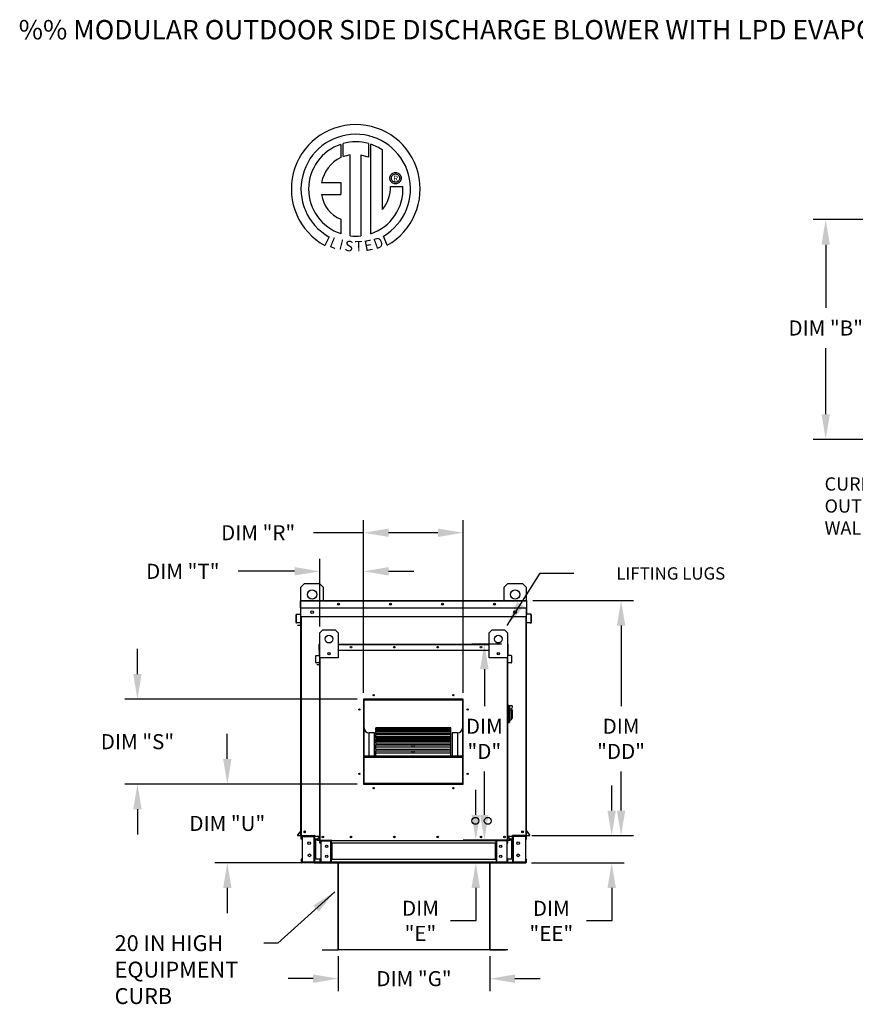
# Model space of a CAD drawing. Units: inches. Extents: x -4 to 2781, y -165 to 14.
# Drawn here: x -4 to 95, y -104 to 13 of the extents above; entities that cross this region are included whole.
import ezdxf
from ezdxf.enums import TextEntityAlignment as Align

# ---------------------------------------------------------------- set-up
doc = ezdxf.new("R2010")
doc.units = ezdxf.units.IN
doc.header["$LTSCALE"] = 4
doc.header["$MEASUREMENT"] = 0
doc.styles.add('BOLD', font='ROMAND.SHX')
doc.dimstyles.new('MOD', dxfattribs={"dimscale": 1.5, "dimtxt": 1.2, "dimasz": 2, "dimexe": 1, "dimexo": 0.5, "dimgap": 1, "dimtad": 0, "dimtih": 1, "dimtoh": 1, "dimdec": 4, "dimzin": 0, "dimdsep": 46, "dimtxsty": 'Standard', "dimcen": 0.09, "dimadec": 0, "dimazin": 0, "dimtfac": 1, "dimtdec": 4, "dimtofl": 0, "dimtmove": 0, "dimatfit": 3, "dimfxl": 0, "dimtolj": 1, "dimtzin": 0, "dimarcsym": 0})

# ---------------------------------------------------------------- blocks, each defined once
blk = doc.blocks.new('*D4')
at = {"color": 0, "lineweight": -2}
for p, q in [((33.6, -98.42), (33.6, -102.59)), ((51.66, -98.42), (51.66, -102.59)), ((30.6, -101.09), (27.6, -101.09)), ((54.66, -101.09), (57.66, -101.09))]:
    blk.add_line(p, q, dxfattribs=at)
at = {"color": 0}
for points in [[(30.6, -100.59), (30.6, -101.59), (33.6, -101.09)], [(54.66, -100.59), (54.66, -101.59), (51.66, -101.09)]]:
    blk.add_solid(points, dxfattribs=at)
at = {"layer": 'DEFPOINTS', "color": 0}
for p in [(33.6, -97.67), (51.66, -97.67), (51.66, -101.09)]:
    blk.add_point(p, dxfattribs=at)
at = {"color": 0, "insert": (42.63, -101.09), "char_height": 1.8, "attachment_point": 5}
blk.add_mtext('\\A1;DIM "G"', dxfattribs=at)
blk = doc.blocks.new('*D5')
at = {"color": 0, "lineweight": -2}
for p, q in [((102.81, -10.52), (90.24, -10.52)), ((91.74, -13.52), (91.74, -21.06)), ((91.74, -33.75), (91.74, -25.86)), ((102.81, -36.75), (90.24, -36.75))]:
    blk.add_line(p, q, dxfattribs=at)
at = {"color": 0}
for points in [[(91.24, -13.52), (92.24, -13.52), (91.74, -10.52)], [(91.24, -33.75), (92.24, -33.75), (91.74, -36.75)]]:
    blk.add_solid(points, dxfattribs=at)
at = {"layer": 'DEFPOINTS', "color": 0}
for p in [(91.74, -10.52), (103.56, -10.52), (103.56, -36.75)]:
    blk.add_point(p, dxfattribs=at)
at = {"color": 0, "insert": (91.74, -23.46), "char_height": 1.8, "attachment_point": 5}
blk.add_mtext('\\A1;DIM "B"', dxfattribs=at)
blk = doc.blocks.new('*D6')
at = {"color": 0, "lineweight": -2}
for p, q in [((66.21, -81.03), (66.21, -78.03)), ((56.7, -84.03), (67.71, -84.03)), ((56.65, -87.27), (67.71, -87.27)), ((66.21, -90.27), (66.21, -94.2)), ((66.21, -94.2), (63.21, -94.2))]:
    blk.add_line(p, q, dxfattribs=at)
at = {"color": 0}
for points in [[(65.71, -81.03), (66.71, -81.03), (66.21, -84.03)], [(65.71, -90.27), (66.71, -90.27), (66.21, -87.27)]]:
    blk.add_solid(points, dxfattribs=at)
at = {"layer": 'DEFPOINTS', "color": 0}
for p in [(55.95, -84.03), (55.9, -87.27), (66.21, -87.27)]:
    blk.add_point(p, dxfattribs=at)
at = {"color": 0, "insert": (59.01, -94.2), "char_height": 1.8, "attachment_point": 5}
blk.add_mtext('\\A1;DIM\\P"EE"', dxfattribs=at)
blk = doc.blocks.new('*D7')
at = {"color": 0, "lineweight": -2}
for p, q in [((56.81, -55.97), (68.83, -55.97)), ((67.33, -58.97), (67.33, -68.58)), ((67.33, -81.03), (67.33, -76.38)), ((56.7, -84.03), (68.83, -84.03))]:
    blk.add_line(p, q, dxfattribs=at)
at = {"color": 0}
for points in [[(66.83, -58.97), (67.83, -58.97), (67.33, -55.97)], [(66.83, -81.03), (67.83, -81.03), (67.33, -84.03)]]:
    blk.add_solid(points, dxfattribs=at)
at = {"layer": 'DEFPOINTS', "color": 0}
for p in [(56.06, -55.97), (55.95, -84.03), (67.33, -84.03)]:
    blk.add_point(p, dxfattribs=at)
at = {"color": 0, "insert": (67.33, -72.48), "char_height": 1.8, "attachment_point": 5}
blk.add_mtext('\\A1;DIM\\P"DD"', dxfattribs=at)
blk = doc.blocks.new('*D25')
at = {"color": 0, "lineweight": -2}
for p, q in [((50, -81.56), (50, -78.56)), ((52.99, -84.56), (48.5, -84.56)), ((52.98, -87.26), (48.5, -87.26)), ((50, -90.26), (50, -94.19)), ((50, -94.19), (47, -94.19))]:
    blk.add_line(p, q, dxfattribs=at)
at = {"color": 0}
for points in [[(49.5, -81.56), (50.5, -81.56), (50, -84.56)], [(49.5, -90.26), (50.5, -90.26), (50, -87.26)]]:
    blk.add_solid(points, dxfattribs=at)
at = {"layer": 'DEFPOINTS', "color": 0}
for p in [(53.74, -84.56), (50, -87.26), (53.73, -87.26)]:
    blk.add_point(p, dxfattribs=at)
at = {"color": 0, "insert": (43.4, -94.19), "char_height": 1.8, "attachment_point": 5}
blk.add_mtext('\\A1;DIM\\P"E"', dxfattribs=at)
blk = doc.blocks.new('*D26')
at = {"color": 0, "lineweight": -2}
for p, q in [((53.07, -61.17), (49.52, -61.17)), ((51.02, -64.17), (51.02, -68.58)), ((51.02, -81.56), (51.02, -76.38)), ((52.99, -84.56), (49.52, -84.56))]:
    blk.add_line(p, q, dxfattribs=at)
at = {"color": 0}
for points in [[(50.52, -64.17), (51.52, -64.17), (51.02, -61.17)], [(50.52, -81.56), (51.52, -81.56), (51.02, -84.56)]]:
    blk.add_solid(points, dxfattribs=at)
at = {"layer": 'DEFPOINTS', "color": 0}
for p in [(53.82, -61.17), (51.02, -84.56), (53.74, -84.56)]:
    blk.add_point(p, dxfattribs=at)
at = {"color": 0, "insert": (51.02, -72.48), "char_height": 1.8, "attachment_point": 5}
blk.add_mtext('\\A1;DIM\\P"D"', dxfattribs=at)
blk = doc.blocks.new('*D24')
at = {"color": 0, "lineweight": -2}
for p, q in [((9.64, -64.75), (9.64, -61.75)), ((35.85, -67.75), (8.14, -67.75)), ((35.85, -77.88), (8.14, -77.88)), ((9.64, -80.88), (9.64, -83.88))]:
    blk.add_line(p, q, dxfattribs=at)
at = {"color": 0}
for points in [[(9.14, -64.75), (10.14, -64.75), (9.64, -67.75)], [(9.14, -80.88), (10.14, -80.88), (9.64, -77.88)]]:
    blk.add_solid(points, dxfattribs=at)
at = {"layer": 'DEFPOINTS', "color": 0}
for p in [(9.64, -67.75), (36.6, -67.75), (36.6, -77.88)]:
    blk.add_point(p, dxfattribs=at)
at = {"color": 0, "insert": (9.64, -72.82), "char_height": 1.8, "attachment_point": 5}
blk.add_mtext('\\A1;DIM "S"', dxfattribs=at)
blk = doc.blocks.new('*D23')
at = {"color": 0, "lineweight": -2}
for p, q in [((20.36, -74.88), (20.36, -71.88)), ((35.85, -77.88), (18.86, -77.88)), ((30.73, -87.26), (18.86, -87.26)), ((20.36, -90.26), (20.36, -93.26))]:
    blk.add_line(p, q, dxfattribs=at)
at = {"color": 0}
for points in [[(19.86, -74.88), (20.86, -74.88), (20.36, -77.88)], [(19.86, -90.26), (20.86, -90.26), (20.36, -87.26)]]:
    blk.add_solid(points, dxfattribs=at)
at = {"layer": 'DEFPOINTS', "color": 0}
for p in [(36.6, -77.88), (20.36, -87.26), (31.48, -87.26)]:
    blk.add_point(p, dxfattribs=at)
at = {"color": 0, "insert": (20.36, -82.57), "char_height": 1.8, "attachment_point": 5}
blk.add_mtext('\\A1;DIM "U"', dxfattribs=at)
blk = doc.blocks.new('*D22')
at = {"color": 0, "lineweight": -2}
for p, q in [((36.6, -67), (36.6, -46.39)), ((48.48, -67), (48.48, -46.39)), ((36.6, -47.89), (30.64, -47.89)), ((45.48, -47.89), (39.6, -47.89))]:
    blk.add_line(p, q, dxfattribs=at)
at = {"color": 0}
for points in [[(39.6, -47.39), (39.6, -48.39), (36.6, -47.89)], [(45.48, -47.39), (45.48, -48.39), (48.48, -47.89)]]:
    blk.add_solid(points, dxfattribs=at)
at = {"layer": 'DEFPOINTS', "color": 0}
for p in [(48.48, -47.89), (36.6, -67.75), (48.48, -67.75)]:
    blk.add_point(p, dxfattribs=at)
at = {"color": 0, "insert": (24.04, -47.89), "char_height": 1.8, "attachment_point": 5}
blk.add_mtext('\\A1;DIM "R"', dxfattribs=at)
blk = doc.blocks.new('*D21')
at = {"color": 0, "lineweight": -2}
for p, q in [((31.39, -59.09), (31.39, -50.99)), ((36.6, -67), (36.6, -50.99)), ((28.39, -52.49), (21.65, -52.49)), ((39.6, -52.49), (42.6, -52.49))]:
    blk.add_line(p, q, dxfattribs=at)
at = {"color": 0}
for points in [[(28.39, -51.99), (28.39, -52.99), (31.39, -52.49)], [(39.6, -51.99), (39.6, -52.99), (36.6, -52.49)]]:
    blk.add_solid(points, dxfattribs=at)
at = {"layer": 'DEFPOINTS', "color": 0}
for p in [(31.39, -52.49), (31.39, -59.84), (36.6, -67.75)]:
    blk.add_point(p, dxfattribs=at)
at = {"color": 0, "insert": (15.05, -52.49), "char_height": 1.8, "attachment_point": 5}
blk.add_mtext('\\A1;DIM "T"', dxfattribs=at)

msp = doc.modelspace()

# ---------------------------------------------------------------- linework, layer by layer
at = {"color": 7, "linetype": 'Continuous'}
for p, q in [((33.89477, -1.54868), (33.92109, -3.12643)), ((34.18349, -3.0171), (34.17753, -1.46162)), ((37.20008, -1.46206), (37.20008, -3.07167)), ((37.48124, -12.21326), (37.48124, -1.54894)), ((38.88963, -9.32224), (38.88963, -2.24667)), ((35.01439, -12.46657), (35.01439, -2.82031)), ((37.20008, -3.07167), (36.29741, -2.8349)), ((36.29741, -2.8349), (36.29741, -12.47392)), ((39.74168, -5.57996), (39.75065, -5.46938)), ((39.75065, -5.69055), (39.74168, -5.57996)), ((39.75065, -5.46938), (39.77661, -5.36439)), ((39.77661, -5.79554), (39.75065, -5.69055)), ((39.77661, -5.36439), (39.81814, -5.26641)), ((39.81814, -5.89352), (39.77661, -5.79554)), ((39.81814, -5.26641), (39.87381, -5.17687)), ((39.87381, -5.17687), (39.94219, -5.09719)), ((39.92674, -5.57996), (39.93993, -5.46596)), ((39.93993, -5.69397), (39.92674, -5.57996)), ((39.93993, -5.46596), (39.97751, -5.36118)), ((39.97751, -5.79874), (39.93993, -5.69397)), ((39.94219, -5.09719), (40.02187, -5.02881)), ((39.97751, -5.36118), (40.03643, -5.26866)), ((40.03643, -5.89127), (39.97751, -5.79874)), ((40.02187, -5.02881), (40.11141, -4.97314)), ((40.03643, -5.26866), (40.11366, -5.19142)), ((40.11141, -4.97314), (40.20939, -4.93161)), ((40.11366, -5.19142), (40.20618, -5.1325)), ((40.20618, -5.1325), (40.31096, -5.09493)), ((40.20939, -4.93161), (40.31438, -4.90565)), ((40.31096, -5.09493), (40.42497, -5.08173)), ((40.31438, -4.90565), (40.42497, -4.89668)), ((40.42497, -4.89668), (40.53555, -4.90565)), ((40.42497, -5.08173), (40.42497, -5.08173)), ((40.42497, -5.08173), (40.53897, -5.09493)), ((40.53555, -4.90565), (40.64054, -4.93161)), ((40.53897, -5.09493), (40.64375, -5.1325)), ((40.64054, -4.93161), (40.73852, -4.97314)), ((40.64375, -5.1325), (40.73627, -5.19142)), ((40.73627, -5.19142), (40.8135, -5.26866)), ((40.73852, -4.97314), (40.82806, -5.02881)), ((40.8135, -5.26866), (40.87242, -5.36118)), ((40.87242, -5.79874), (40.8135, -5.89127)), ((40.82806, -5.02881), (40.90774, -5.09719)), ((40.87242, -5.36118), (40.91, -5.46596)), ((40.91, -5.69397), (40.87242, -5.79874)), ((40.90774, -5.09719), (40.97612, -5.17687)), ((40.91, -5.46596), (40.9232, -5.57996)), ((40.9232, -5.57996), (40.91, -5.69397)), ((40.97612, -5.17687), (41.03179, -5.26641)), ((41.03179, -5.26641), (41.07332, -5.36439)), ((41.07332, -5.79554), (41.03179, -5.89352)), ((41.07332, -5.36439), (41.09928, -5.46938)), ((41.09928, -5.69055), (41.07332, -5.79554)), ((41.09928, -5.46938), (41.10825, -5.57996)), ((41.10825, -5.57996), (41.09928, -5.69055)), ((31.60805, -6.12207), (33.89923, -6.12207)), ((33.89923, -6.12207), (33.89923, -7.5215)), ((39.87381, -5.98306), (39.81814, -5.89352)), ((39.83538, -6.56642), (41.30495, -6.56551)), ((39.94219, -6.06273), (39.87381, -5.98306)), ((40.02187, -6.13112), (39.94219, -6.06273)), ((40.11141, -6.18679), (40.02187, -6.13112)), ((40.11366, -5.9685), (40.03643, -5.89127)), ((40.20939, -6.22832), (40.11141, -6.18679)), ((40.20618, -6.02742), (40.11366, -5.9685)), ((40.31096, -6.065), (40.20618, -6.02742)), ((40.31438, -6.25428), (40.20939, -6.22832)), ((40.42497, -6.07819), (40.31096, -6.065)), ((40.42497, -6.26325), (40.31438, -6.25428)), ((40.53897, -6.065), (40.42497, -6.07819)), ((40.53555, -6.25428), (40.42497, -6.26325)), ((40.64054, -6.22832), (40.53555, -6.25428)), ((40.64375, -6.02742), (40.53897, -6.065)), ((40.73852, -6.18679), (40.64054, -6.22832)), ((40.73627, -5.9685), (40.64375, -6.02742)), ((40.8135, -5.89127), (40.73627, -5.9685)), ((40.82806, -6.13112), (40.73852, -6.18679)), ((40.90774, -6.06273), (40.82806, -6.13112)), ((40.97612, -5.98306), (40.90774, -6.06273)), ((41.03179, -5.89352), (40.97612, -5.98306)), ((31.60805, -7.5215), (33.89923, -7.5215)), ((33.89923, -10.49527), (33.89923, -12.2148)), ((32.49276, -12.57179), (32.0021, -13.60871)), ((39.42105, -13.58771), (38.98275, -12.51431)), ((29.14556, -54.3736), (29.58794, -53.93123)), ((29.58794, -53.93123), (31.35744, -53.93123)), ((31.35744, -53.93123), (31.79982, -54.3736)), ((53.37283, -54.3736), (53.8152, -53.93123)), ((53.8152, -53.93123), (55.58471, -53.93123)), ((55.58471, -53.93123), (56.02709, -54.3736)), ((29.14556, -55.96881), (29.14556, -54.3736)), ((31.79982, -54.3736), (31.79982, -55.96881)), ((53.37283, -55.96881), (53.37283, -54.3736)), ((56.02709, -54.3736), (56.02709, -55.96881)), ((29.11371, -56.02809), (29.08186, -56.02809)), ((29.08186, -56.85357), (29.08186, -56.02809)), ((29.11371, -55.96881), (56.05894, -55.96881)), ((29.11371, -55.96881), (29.11371, -56.02809)), ((29.11371, -56.02809), (56.05894, -56.02809)), ((29.11371, -56.85357), (29.11371, -56.02809)), ((56.05894, -55.96881), (56.05894, -56.85357)), ((56.05894, -56.02809), (56.09079, -56.02809)), ((56.09079, -56.85357), (56.09079, -56.02809)), ((29.11371, -56.85357), (29.08186, -56.85357)), ((29.11371, -56.85357), (56.05894, -56.85357)), ((29.11371, -57.54421), (29.11371, -56.85357)), ((29.14556, -57.54421), (29.11371, -57.54421)), ((29.14556, -84.0261), (29.14556, -56.85357)), ((30.5897, -57.24205), (30.5897, -57.47724)), ((30.61018, -57.26682), (30.61018, -57.45247)), ((54.56247, -57.26682), (54.56247, -57.45247)), ((54.58294, -57.24205), (54.58294, -57.47724)), ((56.02709, -56.85357), (56.02709, -84.0261)), ((56.02709, -57.54421), (56.05894, -57.54421)), ((56.05894, -56.85357), (56.05894, -57.54421)), ((56.05894, -56.85357), (56.09079, -56.85357)), ((28.59469, -57.67186), (28.56284, -57.67186)), ((28.56284, -58.61214), (28.56284, -57.67186)), ((28.59469, -58.61214), (28.56284, -58.61214)), ((28.59469, -58.61214), (28.59469, -57.67186)), ((28.61695, -57.6128), (29.08867, -57.57153)), ((28.61695, -57.6128), (28.61973, -57.64453)), ((28.61973, -57.64453), (29.09145, -57.60326)), ((29.03539, -58.60351), (28.62451, -58.63946)), ((28.62451, -58.63946), (28.62729, -58.67119)), ((29.03816, -58.63524), (28.62729, -58.67119)), ((29.03539, -58.60351), (29.03816, -58.63524)), ((29.08867, -57.57153), (29.09145, -57.60326)), ((56.02709, -57.91262), (29.14556, -57.91262)), ((29.20484, -84.0261), (29.20484, -57.91262)), ((55.96781, -57.91262), (55.96781, -84.0261)), ((56.08397, -57.57153), (56.0812, -57.60326)), ((56.55292, -57.64453), (56.0812, -57.60326)), ((56.55569, -57.6128), (56.08397, -57.57153)), ((56.13726, -58.60351), (56.13448, -58.63524)), ((56.54536, -58.67119), (56.13448, -58.63524)), ((56.54814, -58.63946), (56.13726, -58.60351)), ((56.54814, -58.63946), (56.54536, -58.67119)), ((56.55569, -57.6128), (56.55292, -57.64453)), ((56.57795, -57.67186), (56.6098, -57.67186)), ((56.57795, -57.67186), (56.57795, -58.61214)), ((56.57795, -58.61214), (56.6098, -58.61214)), ((56.6098, -57.67186), (56.6098, -58.61214)), ((31.3883, -59.84492), (31.75695, -59.47627)), ((31.3883, -62.79409), (31.3883, -59.84492)), ((31.75695, -59.47627), (33.23154, -59.47627)), ((33.23154, -59.47627), (33.60019, -59.84492)), ((33.60019, -59.84492), (33.60019, -62.79409)), ((51.57769, -59.84492), (51.94634, -59.47627)), ((51.57769, -62.79409), (51.57769, -59.84492)), ((51.94634, -59.47627), (53.42093, -59.47627)), ((53.42093, -59.47627), (53.78958, -59.84492)), ((53.78958, -59.84492), (53.78958, -62.79409)), ((31.33522, -61.91155), (31.33522, -61.22366)), ((31.36176, -61.22366), (31.33522, -61.22366)), ((31.36176, -61.91155), (31.33522, -61.91155)), ((31.38462, -61.17426), (31.36176, -61.17426)), ((31.36176, -61.17426), (31.36176, -61.22366)), ((31.36176, -61.17426), (31.3883, -61.17426)), ((31.36176, -61.91155), (31.36176, -61.22366)), ((31.36176, -61.22366), (31.3883, -61.22366)), ((31.36176, -62.48709), (31.36176, -61.91155)), ((31.36176, -61.91155), (31.3883, -61.91155)), ((31.3883, -84.55533), (31.3883, -61.79137)), ((32.59176, -62.23529), (32.59176, -62.43128)), ((32.60882, -62.25593), (32.60882, -62.41064)), ((33.60019, -61.17426), (51.57769, -61.17426)), ((33.60019, -61.22366), (51.57769, -61.22366)), ((33.60019, -61.91155), (51.57769, -61.91155)), ((52.56906, -62.25593), (52.56906, -62.41064)), ((52.58612, -62.23529), (52.58612, -62.43128)), ((53.78958, -61.17426), (53.81612, -61.17426)), ((53.78958, -61.22366), (53.81612, -61.22366)), ((53.78958, -61.79137), (53.78958, -84.55533)), ((53.78958, -61.91155), (53.81612, -61.91155)), ((53.79326, -61.17426), (53.81612, -61.17426)), ((53.81612, -61.22366), (53.81612, -61.17426)), ((53.81612, -61.22366), (53.81612, -61.91155)), ((53.81612, -61.22366), (53.84266, -61.22366)), ((53.81612, -61.91155), (53.81612, -62.48709)), ((53.81612, -61.91155), (53.84266, -61.91155)), ((53.84266, -61.91155), (53.84266, -61.22366)), ((30.90271, -63.37703), (30.90271, -62.59346)), ((30.92925, -62.59346), (30.90271, -62.59346)), ((30.92925, -63.37703), (30.90271, -63.37703)), ((30.92925, -63.37703), (30.92925, -62.59346)), ((30.9478, -62.54425), (31.3409, -62.50986)), ((30.9478, -62.54425), (30.95011, -62.57069)), ((30.95011, -62.57069), (31.34321, -62.5363)), ((31.29649, -63.36984), (30.9541, -63.3998)), ((30.9541, -63.3998), (30.95641, -63.42624)), ((31.29881, -63.39628), (30.95641, -63.42624)), ((31.29649, -63.36984), (31.29881, -63.39628)), ((31.3409, -62.50986), (31.34321, -62.5363)), ((31.3883, -62.48709), (31.36176, -62.48709)), ((33.60019, -62.79409), (31.3883, -62.79409)), ((31.4377, -84.55533), (31.4377, -62.79409)), ((53.78958, -62.79409), (51.57769, -62.79409)), ((53.74018, -62.79409), (53.74018, -84.55533)), ((53.78958, -62.48709), (53.81612, -62.48709)), ((53.83698, -62.50986), (53.83467, -62.5363)), ((54.22777, -62.57069), (53.83467, -62.5363)), ((54.23008, -62.54425), (53.83698, -62.50986)), ((53.88139, -63.36984), (53.87907, -63.39628)), ((54.22147, -63.42624), (53.87907, -63.39628)), ((54.22378, -63.3998), (53.88139, -63.36984)), ((54.22378, -63.3998), (54.22147, -63.42624)), ((54.23008, -62.54425), (54.22777, -62.57069)), ((54.24863, -62.59346), (54.24863, -63.37703)), ((54.24863, -62.59346), (54.27517, -62.59346)), ((54.24863, -63.37703), (54.27517, -63.37703)), ((54.27517, -62.59346), (54.27517, -63.37703)), ((48.47693, -67.7493), (36.60349, -67.7493)), ((36.60349, -67.7493), (36.60349, -77.88131)), ((36.64307, -67.83859), (36.60349, -67.83859)), ((36.60349, -67.85822), (36.64307, -67.85822)), ((36.60349, -67.88102), (36.64307, -67.88102)), ((36.64307, -67.7892), (48.43736, -67.7892)), ((36.64307, -77.84205), (36.64307, -67.7892)), ((36.67473, -67.82086), (48.40569, -67.82086)), ((36.67473, -77.81039), (36.67473, -67.82086)), ((36.68265, -67.74962), (36.68265, -67.7493)), ((36.68265, -67.74962), (48.47693, -67.74962)), ((48.40569, -67.82086), (48.40569, -77.81039)), ((48.43736, -67.7892), (48.43736, -77.84205)), ((48.47693, -67.83859), (48.43736, -67.83859)), ((48.43736, -67.85822), (48.47693, -67.85822)), ((48.43736, -67.88102), (48.47693, -67.88102)), ((48.47693, -77.88131), (48.47693, -67.7493)), ((53.8633, -68.45013), (53.78958, -68.45013)), ((53.8633, -68.45013), (53.8633, -70.58828)), ((53.94441, -68.487), (53.8633, -68.487)), ((53.94441, -70.55142), (53.94441, -68.487)), ((53.94441, -68.487), (54.20246, -68.487)), ((53.94441, -68.487), (54.01814, -68.56073)), ((54.01814, -68.56073), (54.01814, -70.47769)), ((54.20246, -69.0893), (54.01814, -69.0893)), ((54.20246, -68.85564), (54.20246, -69.0893)), ((54.34992, -69.0031), (54.20246, -69.0031)), ((54.20246, -69.0893), (54.20246, -70.21964)), ((54.34992, -69.0031), (54.34992, -70.03531)), ((54.01814, -70.47769), (53.94441, -70.55142)), ((54.01814, -70.21964), (54.20246, -70.21964)), ((54.20246, -70.03531), (54.34992, -70.03531)), ((47.01254, -71.17076), (38.06788, -71.17076)), ((38.06788, -71.17076), (38.06788, -71.17593)), ((38.06788, -71.17593), (47.01254, -71.17593)), ((38.06788, -71.24532), (38.06788, -71.17593)), ((47.01254, -71.24396), (38.06788, -71.24396)), ((38.06788, -71.24532), (38.06788, -71.24396)), ((38.06788, -71.24532), (47.01254, -71.24532)), ((38.06788, -71.24532), (38.06788, -71.29256)), ((38.06788, -71.29256), (47.01254, -71.29256)), ((38.06788, -71.45471), (38.06788, -71.29256)), ((47.01254, -71.45471), (38.06788, -71.45471)), ((38.06788, -71.47152), (38.06788, -71.45471)), ((38.06788, -71.47152), (47.01254, -71.47152)), ((38.06788, -71.47152), (38.06788, -71.55942)), ((38.06788, -71.55942), (47.01254, -71.55942)), ((38.06788, -71.79344), (38.06788, -71.55942)), ((47.01254, -71.17593), (47.01254, -71.17076)), ((47.01254, -71.24532), (47.01254, -71.17593)), ((47.01254, -71.24532), (47.01254, -71.24396)), ((47.01254, -71.29256), (47.01254, -71.24532)), ((47.01254, -71.45471), (47.01254, -71.29256)), ((47.01254, -71.47152), (47.01254, -71.45471)), ((47.01254, -71.55942), (47.01254, -71.47152)), ((47.01254, -71.79344), (47.01254, -71.55942)), ((53.8633, -70.58828), (53.78958, -70.58828)), ((53.94441, -70.55142), (53.8633, -70.55142)), ((37.27632, -74.49532), (37.27632, -71.77234)), ((37.90957, -71.77234), (37.27632, -71.77234)), ((37.90957, -74.49532), (37.90957, -71.77234)), ((47.01254, -71.79344), (38.06788, -71.79344)), ((38.06788, -71.84252), (38.06788, -71.79344)), ((38.06788, -71.84252), (47.01254, -71.84252)), ((38.06788, -71.84252), (38.06788, -71.96839)), ((38.06788, -71.96839), (47.01254, -71.96839)), ((38.06788, -72.22351), (38.06788, -71.96839)), ((38.06788, -72.22351), (42.42148, -72.22351)), ((38.06788, -72.22351), (38.06788, -72.24986)), ((47.01254, -72.24986), (38.06788, -72.24986)), ((38.06788, -72.34703), (38.06788, -72.24986)), ((38.06788, -72.34703), (47.01254, -72.34703)), ((38.06788, -72.34703), (38.06788, -72.50706)), ((38.06788, -72.50706), (47.01254, -72.50706)), ((38.06788, -72.61135), (38.06788, -72.50706)), ((38.06788, -72.61135), (42.42148, -72.61135)), ((38.06788, -72.61135), (38.06788, -72.68173)), ((38.06788, -72.68173), (42.42148, -72.68173)), ((38.06788, -72.80839), (38.06788, -72.68173)), ((47.01254, -72.81011), (38.06788, -72.81011)), ((38.06788, -72.96973), (38.06788, -72.81011)), ((42.42148, -72.22351), (42.65895, -72.22351)), ((42.42148, -72.24986), (42.42148, -72.22351)), ((42.42148, -72.61135), (42.65895, -72.61135)), ((42.42148, -72.81011), (42.42148, -72.61135)), ((42.65895, -72.22351), (47.01254, -72.22351)), ((42.65895, -72.24986), (42.65895, -72.22351)), ((42.65895, -72.61135), (47.01254, -72.61135)), ((42.65895, -72.81011), (42.65895, -72.61135)), ((42.65895, -72.68173), (47.01254, -72.68173)), ((47.01254, -71.84252), (47.01254, -71.79344)), ((47.01254, -71.96839), (47.01254, -71.84252)), ((47.01254, -72.22351), (47.01254, -71.96839)), ((47.01254, -72.24986), (47.01254, -72.22351)), ((47.01254, -72.34703), (47.01254, -72.24986)), ((47.01254, -72.50706), (47.01254, -72.34703)), ((47.01254, -72.61135), (47.01254, -72.50706)), ((47.01254, -72.68173), (47.01254, -72.61135)), ((47.01254, -72.80839), (47.01254, -72.68173)), ((47.01254, -72.96973), (47.01254, -72.81011)), ((47.80411, -71.77234), (47.17086, -71.77234)), ((47.17086, -71.77234), (47.17086, -74.49532)), ((47.80411, -71.77234), (47.80411, -74.49532)), ((38.06788, -72.96973), (47.01254, -72.96973)), ((38.06788, -72.96973), (38.06788, -73.15905)), ((38.06788, -73.15905), (47.01254, -73.15905)), ((38.06788, -73.15905), (38.06788, -73.19553)), ((38.06788, -73.19553), (42.42148, -73.19553)), ((38.06788, -73.45715), (38.06788, -73.19553)), ((47.01254, -73.45715), (38.06788, -73.45715)), ((38.06788, -73.69169), (38.06788, -73.45715)), ((38.06788, -73.69169), (47.01254, -73.69169)), ((38.06788, -73.69169), (38.06788, -73.90456)), ((38.06788, -73.90456), (47.01254, -73.90456)), ((38.06788, -74.17134), (38.06788, -73.90456)), ((42.42148, -73.45715), (42.42148, -73.15905)), ((42.42148, -74.17134), (42.42148, -73.90456)), ((42.65895, -73.45715), (42.65895, -73.15905)), ((42.65895, -73.19553), (47.01254, -73.19553)), ((42.65895, -74.17134), (42.65895, -73.90456)), ((47.01254, -73.15905), (47.01254, -72.96973)), ((47.01254, -73.19553), (47.01254, -73.15905)), ((47.01254, -73.45715), (47.01254, -73.19553)), ((47.01254, -73.69169), (47.01254, -73.45715)), ((47.01254, -73.90456), (47.01254, -73.69169)), ((47.01254, -74.17134), (47.01254, -73.90456)), ((36.67473, -74.49532), (48.40569, -74.49532)), ((36.67473, -74.52685), (48.40569, -74.52685)), ((36.67473, -74.64635), (48.40569, -74.64635)), ((47.01254, -74.17134), (38.06788, -74.17134)), ((38.06788, -74.49099), (38.06788, -74.17134)), ((38.06788, -74.49099), (47.01254, -74.49099)), ((38.06788, -74.49099), (38.06788, -74.49532)), ((47.01254, -74.49099), (47.01254, -74.17134)), ((47.01254, -74.49532), (47.01254, -74.49099)), ((36.64307, -75.92014), (36.60349, -75.92014)), ((48.47693, -75.92014), (48.43736, -75.92014)), ((36.60349, -76.55338), (36.64307, -76.55338)), ((48.43736, -76.55338), (48.47693, -76.55338)), ((36.60349, -77.88131), (48.47693, -77.88131)), ((48.43736, -77.84205), (36.64307, -77.84205)), ((36.64307, -77.84205), (36.64307, -77.88163)), ((48.40569, -77.81039), (36.67473, -77.81039)), ((48.43736, -77.84205), (48.43736, -77.88163)), ((29.13914, -83.46332), (28.74862, -83.92872)), ((28.74862, -83.92872), (28.77302, -83.9492)), ((29.14556, -83.50522), (28.77302, -83.9492)), ((28.79403, -83.99425), (29.14556, -83.99425)), ((28.79403, -83.99425), (28.79403, -84.0261)), ((28.79403, -84.0261), (29.14556, -84.0261)), ((29.12716, -84.0261), (30.81792, -84.0261)), ((29.13914, -83.46332), (29.14556, -83.4687)), ((29.22536, -84.11989), (29.15901, -84.11989)), ((29.15901, -84.46848), (29.15901, -84.11989)), ((29.22536, -84.46848), (29.15901, -84.46848)), ((29.22536, -84.46848), (29.22536, -84.11989)), ((29.25279, -84.09246), (29.25279, -84.0261)), ((29.25279, -84.09246), (30.72413, -84.09246)), ((29.28774, -84.12077), (30.72413, -84.12077)), ((29.28774, -84.12077), (29.28774, -87.17671)), ((30.72413, -84.09246), (30.72413, -84.0261)), ((30.75156, -84.12077), (30.72413, -84.12077)), ((30.72413, -87.17671), (30.72413, -84.12077)), ((30.75156, -84.11989), (30.75156, -84.12077)), ((30.75156, -84.11989), (30.81792, -84.11989)), ((30.75156, -84.12077), (30.81792, -84.12077)), ((30.81792, -84.0261), (30.81792, -84.096)), ((30.81792, -84.096), (31.37486, -84.096)), ((30.81792, -84.46848), (30.81792, -84.096)), ((30.81792, -84.11989), (30.81792, -84.12077)), ((30.81792, -84.46848), (30.81792, -86.829)), ((31.06231, -84.46848), (30.81792, -84.46848)), ((30.86039, -84.46848), (30.86039, -86.829)), ((30.88781, -84.46848), (30.88781, -86.829)), ((31.38296, -84.08635), (31.05752, -84.47418)), ((31.05752, -84.47418), (31.07785, -84.49124)), ((31.3883, -84.12126), (31.07785, -84.49124)), ((31.09536, -84.52879), (31.3883, -84.52879)), ((31.09536, -84.52879), (31.09536, -84.55533)), ((31.09536, -84.55533), (31.3883, -84.55533)), ((31.37297, -84.55533), (32.78193, -84.55533)), ((31.38296, -84.08635), (31.3883, -84.09083)), ((31.47766, -84.61063), (31.47766, -84.55533)), ((32.70378, -84.61063), (32.70378, -84.55533)), ((32.78193, -84.55533), (32.78193, -84.61358)), ((52.4221, -84.61358), (52.4221, -84.55348)), ((53.76079, -84.55533), (52.4221, -84.55348)), ((52.50025, -84.61063), (52.50025, -84.55533)), ((53.72637, -84.61063), (53.72637, -84.55533)), ((53.74018, -84.55533), (53.78958, -84.55533)), ((53.79492, -84.08635), (53.78958, -84.09083)), ((53.78958, -84.12126), (54.10002, -84.49124)), ((53.78958, -84.52879), (54.08252, -84.52879)), ((53.78958, -84.55533), (54.08252, -84.55533)), ((53.79492, -84.08635), (54.12036, -84.47418)), ((53.80302, -84.096), (54.38612, -84.096)), ((54.08252, -84.52879), (54.08252, -84.55533)), ((54.12036, -84.47418), (54.10002, -84.49124)), ((54.38612, -84.46848), (54.11557, -84.46848)), ((54.31622, -86.829), (54.31622, -84.46848)), ((54.34365, -84.46848), (54.34365, -86.829)), ((55.99254, -84.0261), (54.38612, -84.02388)), ((54.38612, -84.096), (54.38612, -84.02388)), ((54.38612, -84.46848), (54.38612, -84.096)), ((54.38612, -84.11989), (54.38612, -84.12077)), ((54.45247, -84.11989), (54.38612, -84.11989)), ((54.45247, -84.12077), (54.38612, -84.12077)), ((54.38612, -84.46848), (54.38612, -86.829)), ((54.45247, -84.11989), (54.45247, -84.12077)), ((54.4799, -84.12077), (54.45247, -84.12077)), ((54.4799, -84.09246), (54.4799, -84.0261)), ((55.95124, -84.09246), (54.4799, -84.09246)), ((55.9163, -84.12077), (54.4799, -84.12077)), ((54.4799, -87.17671), (54.4799, -84.12077)), ((55.9163, -84.12077), (55.9163, -87.17671)), ((55.95124, -84.09246), (55.95124, -84.0261)), ((55.96781, -84.0261), (56.02709, -84.0261)), ((55.97867, -84.11989), (56.04503, -84.11989)), ((55.97867, -84.46848), (55.97867, -84.11989)), ((55.97867, -84.46848), (56.04503, -84.46848)), ((56.0335, -83.46332), (56.02709, -83.4687)), ((56.02709, -83.50522), (56.39963, -83.9492)), ((56.02709, -83.99425), (56.37862, -83.99425)), ((56.02709, -84.0261), (56.37862, -84.0261)), ((56.0335, -83.46332), (56.42403, -83.92872)), ((56.04503, -84.46848), (56.04503, -84.11989)), ((56.37862, -83.99425), (56.37862, -84.0261)), ((56.42403, -83.92872), (56.39963, -83.9492)), ((31.39951, -84.92398), (31.39951, -84.63349)), ((31.45481, -84.63349), (31.39951, -84.63349)), ((31.45481, -84.92398), (31.39951, -84.92398)), ((31.45481, -84.92398), (31.45481, -84.63349)), ((31.47766, -84.61063), (32.70378, -84.61063)), ((31.50678, -84.63423), (31.50678, -87.18084)), ((31.50678, -84.63423), (32.70378, -84.63423)), ((32.70378, -87.18084), (32.70378, -84.63423)), ((32.72664, -84.63423), (32.70378, -84.63423)), ((32.72664, -84.63349), (32.78193, -84.63349)), ((32.72664, -84.63349), (32.72664, -84.63423)), ((32.72664, -84.63423), (32.78193, -84.63423)), ((32.78193, -84.61358), (52.4221, -84.61358)), ((32.78193, -84.92398), (32.78193, -84.61358)), ((32.78193, -84.63349), (32.78193, -84.63423)), ((32.78193, -84.92398), (32.78193, -86.89108)), ((52.4221, -84.92398), (32.78193, -84.92398)), ((32.81733, -84.92398), (32.81733, -86.89108)), ((32.84018, -84.92398), (32.84018, -86.89108)), ((52.36385, -86.89108), (52.36385, -84.92398)), ((52.38671, -84.92398), (52.38671, -86.89108)), ((52.4221, -84.92398), (52.4221, -84.61358)), ((52.4774, -84.63349), (52.4221, -84.63349)), ((52.4221, -84.63349), (52.4221, -84.63423)), ((52.4774, -84.63423), (52.4221, -84.63423)), ((52.4221, -84.92398), (52.4221, -86.89108)), ((52.4774, -84.63349), (52.4774, -84.63423)), ((52.50025, -84.63423), (52.4774, -84.63423)), ((53.72637, -84.61063), (52.50025, -84.61063)), ((52.50025, -87.18084), (52.50025, -84.63423)), ((53.69725, -84.63423), (52.50025, -84.63423)), ((53.69725, -84.63423), (53.69725, -87.18084)), ((53.74923, -84.92398), (53.74923, -84.63349)), ((53.74923, -84.63349), (53.80453, -84.63349)), ((53.74923, -84.92398), (53.80453, -84.92398)), ((53.80453, -84.92398), (53.80453, -84.63349)), ((29.22536, -86.829), (29.15901, -86.829)), ((29.15901, -86.829), (29.15901, -87.17759)), ((29.22536, -86.829), (29.22536, -87.17759)), ((30.81792, -87.20148), (30.81792, -86.829)), ((31.50678, -86.829), (30.81792, -86.829)), ((31.39951, -86.89108), (31.39951, -87.18158)), ((31.45481, -86.89108), (31.39951, -86.89108)), ((31.45481, -86.89108), (31.45481, -87.18158)), ((52.4221, -86.89108), (32.78193, -86.89108)), ((32.78193, -87.20148), (32.78193, -86.89108)), ((52.4221, -86.89108), (52.4221, -87.20148)), ((54.38612, -86.829), (53.69725, -86.829)), ((53.74923, -87.18158), (53.74923, -86.89108)), ((53.74923, -86.89108), (53.80453, -86.89108)), ((53.80453, -87.18158), (53.80453, -86.89108)), ((54.38612, -86.829), (54.38612, -87.20148)), ((55.97867, -86.829), (56.04503, -86.829)), ((55.97867, -87.17759), (55.97867, -86.829)), ((56.04503, -87.17759), (56.04503, -86.829)), ((29.22536, -87.17759), (29.15901, -87.17759)), ((30.72413, -87.20502), (29.25279, -87.20502)), ((29.25279, -87.20502), (29.25279, -87.27138)), ((30.72413, -87.27138), (29.25279, -87.27138)), ((29.28774, -87.17671), (30.72413, -87.17671)), ((30.72413, -87.17671), (30.75156, -87.17671)), ((30.72413, -87.20502), (30.72413, -87.27138)), ((30.72413, -87.27138), (30.81792, -87.27138)), ((30.75156, -87.17671), (30.81792, -87.17671)), ((30.75156, -87.17671), (30.75156, -87.17759)), ((30.75156, -87.17759), (30.81792, -87.17759)), ((30.81792, -87.17759), (30.81792, -87.17671)), ((31.40209, -87.20148), (30.81792, -87.20148)), ((30.81792, -87.20148), (30.81792, -87.27138)), ((31.45481, -87.18158), (31.39951, -87.18158)), ((31.47766, -87.20443), (31.47766, -87.25973)), ((32.70378, -87.20443), (31.47766, -87.20443)), ((32.70378, -87.25973), (31.47766, -87.25973)), ((31.50678, -87.18084), (32.70378, -87.18084)), ((32.70378, -87.18084), (32.72664, -87.18084)), ((32.70378, -87.20443), (32.70378, -87.25973)), ((32.70378, -87.25973), (32.78193, -87.25973)), ((32.72664, -87.18084), (32.72664, -87.18158)), ((32.72664, -87.18084), (32.78193, -87.18084)), ((32.72664, -87.18158), (32.78193, -87.18158)), ((32.78193, -87.18158), (32.78193, -87.18084)), ((52.4221, -87.20148), (32.78193, -87.20148)), ((32.78193, -87.20148), (32.78193, -87.25973)), ((33.56803, -87.20148), (33.56803, -97.60967)), ((33.60223, -97.61038), (33.60223, -87.20148)), ((51.66247, -97.61038), (51.66247, -87.20148)), ((51.69668, -97.60967), (51.69668, -87.20148)), ((52.4774, -87.18084), (52.4221, -87.18084)), ((52.4221, -87.18084), (52.4221, -87.18158)), ((52.4774, -87.18158), (52.4221, -87.18158)), ((52.4221, -87.25973), (52.4221, -87.20148)), ((52.4221, -87.25973), (52.50025, -87.25973)), ((52.4774, -87.18084), (52.50025, -87.18084)), ((52.4774, -87.18084), (52.4774, -87.18158)), ((53.69725, -87.18084), (52.50025, -87.18084)), ((52.50025, -87.20443), (52.50025, -87.25973)), ((52.50025, -87.20443), (53.72637, -87.20443)), ((52.50025, -87.25973), (53.72637, -87.25973)), ((53.72637, -87.20443), (53.72637, -87.25973)), ((53.74923, -87.18158), (53.80453, -87.18158)), ((54.38612, -87.17671), (54.38612, -87.17759)), ((54.45247, -87.17671), (54.38612, -87.17671)), ((54.45247, -87.17759), (54.38612, -87.17759)), ((54.38612, -87.27138), (54.38612, -87.20148)), ((54.38612, -87.27138), (54.4799, -87.27138)), ((54.45247, -87.17671), (54.45247, -87.17759)), ((54.45247, -87.17671), (54.4799, -87.17671)), ((55.9163, -87.17671), (54.4799, -87.17671)), ((54.4799, -87.20502), (55.95124, -87.20502)), ((54.4799, -87.20502), (54.4799, -87.27138)), ((54.4799, -87.27138), (55.95124, -87.27138)), ((55.95124, -87.20502), (55.95124, -87.27138)), ((55.97867, -87.17759), (56.04503, -87.17759)), ((31.66766, -97.63319), (33.54594, -97.63319)), ((31.66766, -97.66739), (33.54594, -97.66739)), ((33.54594, -97.63319), (33.54594, -97.66739)), ((33.56803, -97.61038), (33.56803, -97.6111)), ((33.57254, -97.61038), (33.56803, -97.61038)), ((33.60223, -97.6111), (33.56803, -97.6111)), ((33.57254, -97.61038), (33.60223, -97.61038)), ((33.60223, -97.63319), (33.60223, -97.6111)), ((53.82974, -97.63247), (33.60223, -97.63247)), ((33.60223, -97.63319), (33.60223, -97.66739)), ((53.82974, -97.66668), (33.60223, -97.66668)), ((51.66247, -97.60967), (51.69216, -97.60967)), ((51.66247, -97.61038), (51.69668, -97.61038)), ((51.66247, -97.61038), (51.66247, -97.63247)), ((51.66247, -97.63247), (51.66247, -97.66668)), ((51.69216, -97.60967), (51.69668, -97.60967)), ((51.69668, -97.60967), (51.69668, -97.61038)), ((51.71876, -97.63247), (51.71876, -97.66668)), ((51.71876, -97.63247), (53.59704, -97.63247)), ((51.71876, -97.66668), (53.59704, -97.66668)), ((53.59704, -97.63247), (53.59704, -97.66668))]:
    msp.add_line(p, q, dxfattribs=at)
at = {"color": 7}
for p, q in [((28.74666, -58.91044), (29.14556, -58.91044)), ((31.05589, -63.62562), (31.3883, -63.62562)), ((30.83632, -84.096), (30.81792, -84.09621)), ((30.83632, -84.46848), (30.81792, -84.46848)), ((54.33632, -84.096), (54.38612, -84.096)), ((54.33632, -84.46848), (54.38612, -84.46848)), ((32.79727, -84.61358), (32.78193, -84.61376)), ((32.79727, -84.92398), (32.78193, -84.92398)), ((52.38061, -84.61358), (52.4221, -84.61358)), ((52.38061, -84.92398), (52.4221, -84.92398)), ((30.83632, -86.829), (30.81792, -86.829)), ((32.79727, -86.89108), (32.78193, -86.89108)), ((52.38061, -86.89108), (52.4221, -86.89108)), ((54.33632, -86.829), (54.38612, -86.829)), ((30.83632, -87.27138), (29.2712, -87.27138)), ((30.83632, -87.20148), (30.81792, -87.20148)), ((30.83632, -87.27138), (55.95124, -87.27138)), ((32.79727, -87.25973), (31.493, -87.25973)), ((32.79727, -87.20148), (32.78193, -87.20148)), ((52.38061, -87.20148), (52.4221, -87.20148)), ((53.80195, -87.20148), (54.38612, -87.20148)), ((54.33632, -87.27138), (55.90145, -87.27138)), ((31.66766, -97.66739), (31.66766, -97.63319))]:
    msp.add_line(p, q, dxfattribs=at)
at = {"color": 7, "linetype": 'Continuous'}
for centre, radius in [((30.47269, -55.25836), 0.55297), ((54.69996, -55.25836), 0.55297), ((33.62229, -56.41119), 0.11059), ((33.62229, -56.41119), 0.05751), ((39.8283, -56.41119), 0.11059), ((39.8283, -56.41119), 0.05751), ((46.03431, -56.41119), 0.11059), ((46.03431, -56.41119), 0.05751), ((52.24032, -56.41119), 0.11059), ((52.24032, -56.41119), 0.05751), ((30.47269, -57.35964), 0.16589), ((54.69996, -57.35964), 0.16589), ((32.49424, -60.58221), 0.46081), ((52.68363, -60.58221), 0.46081), ((32.49424, -62.33328), 0.13824), ((35.11891, -61.5429), 0.09216), ((35.11891, -61.5429), 0.04792), ((40.29059, -61.5429), 0.09216), ((40.29059, -61.5429), 0.04792), ((45.46226, -61.5429), 0.09216), ((45.46226, -61.5429), 0.04792), ((50.63394, -61.5429), 0.09216), ((50.63394, -61.5429), 0.04792), ((52.68363, -62.33328), 0.13824), ((37.8339, -67.27025), 0.07916), ((37.8339, -67.27025), 0.04116), ((47.32569, -67.27025), 0.07916), ((47.32569, -67.27025), 0.04116), ((36.12412, -68.98003), 0.07916), ((36.12412, -68.98003), 0.04116), ((49.03546, -68.98003), 0.07916), ((49.03546, -68.98003), 0.04116), ((36.12412, -76.65122), 0.07916), ((36.12412, -76.65122), 0.04116), ((49.03546, -76.65122), 0.07916), ((49.03546, -76.65122), 0.04116), ((37.8339, -78.361), 0.07916), ((37.8339, -78.361), 0.04116), ((47.32569, -78.361), 0.07916), ((47.32569, -78.361), 0.04116), ((49.95786, -82.2594), 0.41473), ((51.43245, -82.2594), 0.41473), ((29.58794, -83.58373), 0.11059), ((29.58794, -83.58373), 0.05751), ((31.75695, -84.18669), 0.09216), ((31.75695, -84.18669), 0.04792), ((35.11891, -84.18669), 0.09216), ((35.11891, -84.18669), 0.04792), ((40.29059, -84.18669), 0.09216), ((40.29059, -84.18669), 0.04792), ((45.46226, -84.18669), 0.09216), ((45.46226, -84.18669), 0.04792), ((50.63394, -84.18669), 0.09216), ((50.63394, -84.18669), 0.04792), ((53.42093, -84.18669), 0.09216), ((53.42093, -84.18669), 0.04792), ((55.58471, -83.58373), 0.11059), ((55.58471, -83.58373), 0.05751), ((30.13367, -84.92103), 0.16589), ((32.21173, -85.30111), 0.13824), ((52.97507, -85.30111), 0.13824), ((55.04968, -84.92103), 0.16589), ((30.15435, -86.37645), 0.16589), ((32.22896, -86.51396), 0.13824), ((52.97507, -86.51396), 0.13824), ((55.04968, -86.37645), 0.16589)]:
    msp.add_circle(centre, radius, dxfattribs=at)
for centre, radius, start, end in [((35.68127, -6.87634), 7.68299, 299.12791, 241.3438475), ((35.68127, -6.87634), 6.53349, 300.3523559, 240.7583657), ((35.68127, -6.87634), 5.61922, 108.5375534, 251.5403764), ((35.68158, -6.87612), 5.62298, 74.3326454, 105.5243921), ((35.68127, -6.87634), 5.63271, 55.2780606, 71.3314381), ((35.68127, -6.87634), 4.14247, 115.1449767, 169.5089595), ((35.68127, -6.87634), 4.11049, 99.3368073, 111.211409), ((35.68158, -6.87612), 5.63239, 288.633849, 3.1615792), ((35.62532, -6.65432), 4.21097, 320.8223722, 1.1961255), ((35.33042, -7.02308), 3.75559, 187.6264649, 247.5992112), ((35.68127, -6.87634), 5.62986, 263.1971471, 276.2814153), ((29.14114, -56.02809), 0.05928, 117.5606031, 180), ((56.03151, -56.02809), 0.05928, 0, 62.4393969), ((29.08628, -57.54421), 0.02743, 275, 0), ((29.08628, -57.54421), 0.05928, 275, 0), ((56.08636, -57.54421), 0.05928, 180, 265), ((56.08636, -57.54421), 0.02743, 180, 265), ((28.62212, -57.67186), 0.05928, 95, 180), ((28.62212, -58.61214), 0.05928, 180, 275), ((28.62212, -57.67186), 0.02743, 95, 180), ((28.62212, -58.61214), 0.02743, 180, 275), ((56.55053, -58.61214), 0.05928, 265, 0), ((56.55053, -58.61214), 0.02743, 265, 0), ((56.55053, -57.67186), 0.02743, 0, 85), ((56.55053, -57.67186), 0.05928, 0, 85), ((31.38462, -61.22366), 0.0494, 117.5606031, 180), ((53.79326, -61.22366), 0.0494, 0, 62.4393969), ((30.9521, -62.59346), 0.0494, 95, 180), ((30.9521, -63.37703), 0.0494, 180, 275), ((30.9521, -62.59346), 0.02286, 95, 180), ((30.9521, -63.37703), 0.02286, 180, 275), ((31.3389, -62.48709), 0.02286, 275, 0), ((31.3389, -62.48709), 0.0494, 275, 0), ((53.83897, -62.48709), 0.0494, 180, 265), ((53.83897, -62.48709), 0.02286, 180, 265), ((54.22577, -63.37703), 0.0494, 265, 0), ((54.22577, -63.37703), 0.02286, 265, 0), ((54.22577, -62.59346), 0.02286, 0, 85), ((54.22577, -62.59346), 0.0494, 0, 85), ((54.20246, -68.67132), 0.18432, 270, 90), ((37.27632, -71.17076), 0.60159, 180, 270), ((47.80411, -71.17076), 0.60159, 270, 0), ((36.62312, -77.862), 0.01963, 180, 259.6954925), ((28.79403, -83.96683), 0.05928, 140, 270), ((28.79403, -83.96683), 0.02743, 140, 270), ((29.11813, -83.44569), 0.02743, 320, 0), ((29.25279, -84.11989), 0.09378, 90, 180), ((29.25279, -84.11989), 0.02743, 90, 180), ((30.72413, -84.11989), 0.09378, 0, 90), ((30.72413, -84.11989), 0.02743, 0, 90), ((31.09536, -84.50593), 0.0494, 140, 270), ((31.09536, -84.50593), 0.02286, 140, 270), ((31.36545, -84.07165), 0.02286, 320, 0), ((31.47766, -84.63349), 0.07815, 90, 180), ((32.70378, -84.63349), 0.07815, 0, 90), ((52.50025, -84.63349), 0.07815, 90, 180), ((53.72637, -84.63349), 0.07815, 0, 90), ((53.81243, -84.07165), 0.02286, 180, 220), ((54.08252, -84.50593), 0.0494, 270, 40), ((54.08252, -84.50593), 0.02286, 270, 40), ((54.4799, -84.11989), 0.09378, 90, 180), ((54.4799, -84.11989), 0.02743, 90, 180), ((55.95124, -84.11989), 0.09378, 0, 90), ((55.95124, -84.11989), 0.02743, 0, 90), ((56.05451, -83.44569), 0.02743, 180, 220), ((56.37861, -83.96683), 0.05928, 270, 40), ((56.37861, -83.96683), 0.02743, 270, 40), ((31.47766, -84.63349), 0.02286, 90, 180), ((32.70378, -84.63349), 0.02286, 0, 90), ((52.50025, -84.63349), 0.02286, 90, 180), ((53.72637, -84.63349), 0.02286, 0, 90), ((29.25279, -87.17759), 0.09378, 180, 270), ((29.25279, -87.17759), 0.02743, 180, 270), ((30.72413, -87.17759), 0.02743, 270, 0), ((30.72413, -87.17759), 0.09378, 270, 0), ((31.47766, -87.18158), 0.07815, 180, 270), ((31.47766, -87.18158), 0.02286, 180, 270), ((32.70378, -87.18158), 0.07815, 270, 0), ((32.70378, -87.18158), 0.02286, 270, 0), ((52.50025, -87.18158), 0.07815, 180, 270), ((52.50025, -87.18158), 0.02286, 180, 270), ((53.72637, -87.18158), 0.07815, 270, 0), ((53.72637, -87.18158), 0.02286, 270, 0), ((54.4799, -87.17759), 0.09378, 180, 270), ((54.4799, -87.17759), 0.02743, 180, 270), ((55.95124, -87.17759), 0.02743, 270, 0), ((55.95124, -87.17759), 0.09378, 270, 0), ((33.54594, -97.6111), 0.02209, 270, 0), ((33.54594, -97.6111), 0.05629, 270, 0), ((51.71876, -97.61038), 0.05629, 180, 270), ((51.71876, -97.61038), 0.02209, 180, 270)]:
    msp.add_arc(centre, radius, start, end, dxfattribs=at)

# ---------------------------------------------------------------- texts
at = {"color": 7, "style": 'BOLD'}
msp.add_text('%% MODULAR OUTDOOR SIDE DISCHARGE BLOWER WITH LPD EVAPORATIVE COOLER, MIXING BOX AND INTAKE HOOD', height=2.31, dxfattribs=at).set_placement((-4.52753, 10.97133))
at = {"color": 7}
msp.add_text('R', height=0.64969, dxfattribs=at).set_placement((40.4476, -5.6194), align=Align.MIDDLE_CENTER)
for s, rotation, width, p, p2 in [('L', 337.8216583, 1.00504, (32.45466, -13.73975), (33.22914, -14.05547)), ('I', 345.8201716, 1.004117, (33.60605, -14.07061), (34.01112, -14.17296)), ('E', 10.9979354, 1.20531, (36.80906, -14.31124), (37.79367, -14.11989)), ('D', 19.9962322, 1.304983, (38.07475, -14.08565), (39.09525, -13.71429)), ('S', 352.8188247, 1.205309, (34.30175, -14.23604), (35.29691, -14.36143)), ('T', 1.9996333, 1.10379, (35.59752, -14.34132), (36.5155, -14.30927))]:
    msp.add_text(s, height=1.24826, rotation=rotation, dxfattribs=dict(at, width=width)).set_placement(p, p2, align=Align.FIT)
at = {"color": 7, "linetype": 'Continuous'}
for s, height, p in [('CURB', 1.577513, (91.60664, -42.85941)), ('OUTER', 1.577513, (91.60664, -45.4886)), ('WALL', 1.577513, (91.60664, -48.11779)), ('20 IN HIGH', 1.894922, (6.92068, -97.80157)), ('EQUIPMENT', 1.894922, (6.92068, -100.95977)), ('CURB', 1.894922, (6.92068, -104.11797))]:
    msp.add_text(s, height=height, dxfattribs=at).set_placement(p)
at = {"color": 7, "insert": (79.74567, -52.93745), "char_height": 1.472625, "attachment_point": 6}
msp.add_mtext('LIFTING LUGS ', dxfattribs=at)

# ---------------------------------------------------------------- dimensions: what is measured, and where the dimension line sits
at = {"color": 7}
for base, p1, p2, angle, text, picture, middle in [((91.74427, -10.52136), (103.56413, -36.75416), (103.56413, -10.52136), 270, 'DIM "B"', '*D5', (91.74427, -23.45657)), ((67.32766, -84.0261), (56.05894, -55.96881), (55.95124, -84.0261), 90, 'DIM\\P"DD"', '*D7', (67.32766, -72.47569)), ((51.02139, -84.55531), (53.81612, -61.17426), (53.74018, -84.55531), 90, 'DIM\\P"D"', '*D26', (51.02139, -72.47569)), ((49.99839, -87.25973), (53.74018, -84.55531), (53.72637, -87.25973), 90, 'DIM\\P"E"', '*D25', (43.39839, -94.18973)), ((66.21166, -87.27138), (55.95124, -84.0261), (55.90145, -87.27138), 90, 'DIM\\P"EE"', '*D6', (59.01166, -94.20138))]:
    dim = msp.add_linear_dim(base=base, p1=p1, p2=p2, angle=angle, text=text, dimstyle='MOD', dxfattribs=at)
    dim.commit()
    dim.dimension.update_dxf_attribs({"geometry": picture, "text_midpoint": middle, "dimtype": 160})
for base, p2, text, picture, middle in [((48.47693, -47.8857), (48.47693, -67.7493), 'DIM "R"', '*D22', (24.04286, -47.8857)), ((31.3883, -52.49331), (31.3883, -59.84492), 'DIM "T"', '*D21', (15.04769, -52.49331))]:
    dim = msp.add_linear_dim(base=base, p1=(36.60349, -67.7493), p2=p2, text=text, dimstyle='MOD')
    dim.commit()
    dim.dimension.update_dxf_attribs({"geometry": picture, "text_midpoint": middle, "dimtype": 160})
for base, p2, text, picture, middle in [((9.63805, -67.7493), (36.60349, -67.7493), 'DIM "S"', '*D24', (9.63805, -72.81531)), ((20.36171, -87.25973), (31.47766, -87.25973), 'DIM "U"', '*D23', (20.36171, -82.57052))]:
    dim = msp.add_linear_dim(base=base, p1=(36.60349, -77.88131), p2=p2, angle=90, text=text, dimstyle='MOD')
    dim.commit()
    dim.dimension.update_dxf_attribs({"geometry": picture, "text_midpoint": middle, "dimtype": 160})
dim = msp.add_linear_dim(base=(51.66247, -101.09126), p1=(33.60223, -97.66739), p2=(51.66247, -97.66668), text='DIM "G"', dimstyle='MOD', dxfattribs=at)
dim.commit()
dim.dimension.update_dxf_attribs({"geometry": '*D4', "text_midpoint": (42.63235, -101.09126)})

# ---------------------------------------------------------------- leaders
for points in [[(53.73317, -58.94604), (57.69862, -52.70683), (61.70539, -52.70683)], [(33.17293, -90.71999), (26.38055, -96.86257), (24.72688, -96.86257)]]:
    msp.add_leader(points, dimstyle='MOD', dxfattribs=at)

doc.saveas('drawing.dxf')
